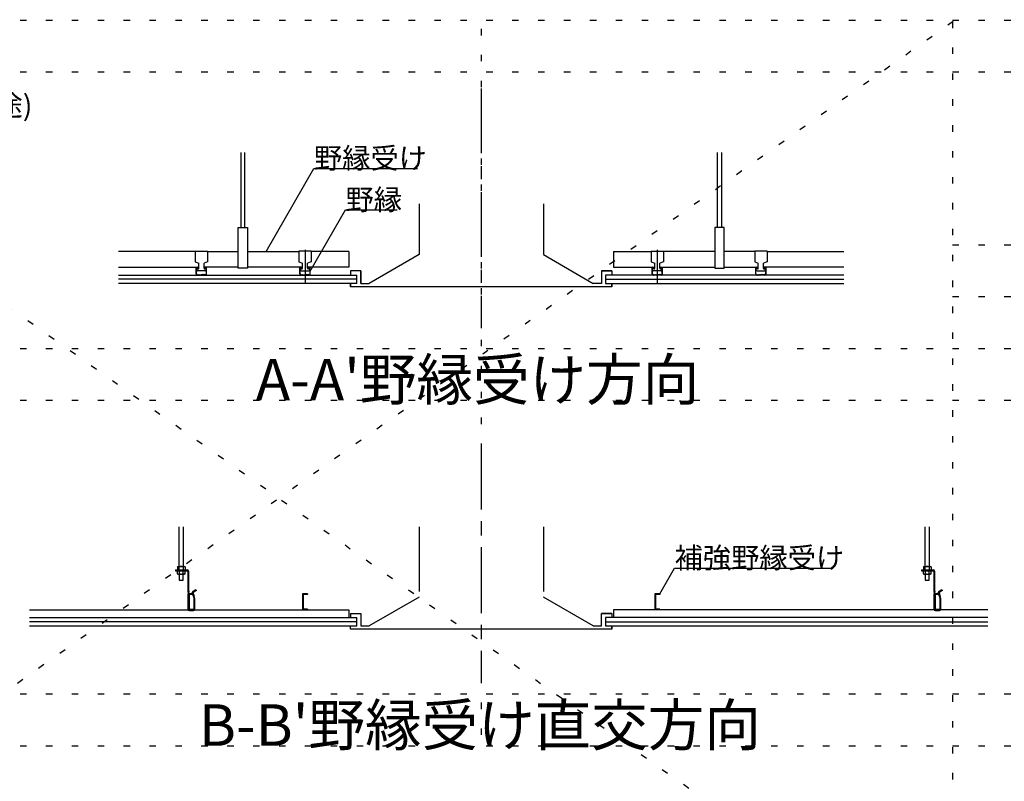
# Model space of a CAD drawing. Extents: x 0 to 4200, y -3603 to 6573.
# Drawn here: x 1850 to 2800, y -2391 to -1657 of the extents above; entities that cross this region are included whole.
import ezdxf

# ---------------------------------------------------------------- set-up
doc = ezdxf.new("R2010")
doc.units = 0
doc.header["$LTSCALE"] = 10
doc.header["$MEASUREMENT"] = 0
for name, pattern in [('CENTER1', [10, 6.25, -1.25, 1.25, -1.25]), ('DOT', [2.5, 0.625, -1.875]), ('LONG3', [40, 37.5, -2.5])]:
    doc.linetypes.add(name, pattern=pattern)
doc.layers.add('_3-0_', color=7, linetype='CONTINUOUS')
doc.layers.add('_F-0_', color=7, linetype='CONTINUOUS')
doc.layers.add('ADD_LINE', color=7, linetype='CONTINUOUS', plot=False)
doc.styles.get("Standard").update_dxf_attribs({"font": 'txt', "bigfont": 'bigfont.shx'})

msp = doc.modelspace()

# ---------------------------------------------------------------- linework, layer by layer
at = {"layer": '_3-0_', "color": 7, "linetype": 'CENTER1'}
for p, q in [((2295.09, -1722.91), (2295.09, -1954.26)), ((2235.09, -1834.13), (2235.09, -1883.22)), ((2355.09, -1834.13), (2355.09, -1883.22)), ((2235.09, -1883.22), (2187.09, -1910.93)), ((2355.09, -1883.22), (2403.09, -1910.93)), ((2179.09, -1898.93), (2169.09, -1898.93)), ((2169.09, -1898.93), (2169.09, -1902.93)), ((2179.09, -1910.93), (2179.09, -1898.93)), ((2421.09, -1898.93), (2411.09, -1898.93)), ((2411.09, -1898.93), (2411.09, -1910.93)), ((2421.09, -1898.93), (2421.09, -1902.93)), ((2169.09, -1914.13), (2169.09, -1910.93)), ((2421.09, -1914.13), (2169.09, -1914.13)), ((2179.09, -1910.93), (2187.09, -1910.93)), ((2411.09, -1910.93), (2403.09, -1910.93)), ((2421.09, -1914.13), (2421.09, -1910.93)), ((2295.09, -2066.72), (2295.09, -2294.52)), ((2235.09, -2145.79), (2235.09, -2213.68)), ((2355.09, -2145.79), (2355.09, -2213.68)), ((2235.09, -2213.68), (2187.09, -2241.39)), ((2403.09, -2241.39), (2355.09, -2213.68)), ((2169.09, -2229.39), (2179.09, -2229.39)), ((2169.09, -2229.39), (2169.09, -2233.39)), ((2179.09, -2229.39), (2179.09, -2241.39)), ((2421.09, -2229.39), (2411.09, -2229.39)), ((2411.09, -2241.39), (2411.09, -2229.39)), ((2421.09, -2229.39), (2421.09, -2233.39)), ((2169.09, -2244.59), (2169.09, -2241.39)), ((2179.09, -2241.39), (2187.09, -2241.39)), ((2403.09, -2241.39), (2411.09, -2241.39)), ((2421.09, -2244.59), (2421.09, -2241.39)), ((2421.09, -2244.59), (2169.09, -2244.59))]:
    msp.add_line(p, q, dxfattribs=at)
at = {"layer": '_3-0_', "color": 7, "linetype": 'Continuous'}
for p, q in [((2063.19, -1784.53), (2063.19, -1856.93)), ((2066.99, -1856.93), (2066.99, -1784.53)), ((2523.19, -1856.93), (2523.19, -1784.53)), ((2526.99, -1784.53), (2526.99, -1856.93)), ((2087.49, -1880.13), (2133.68, -1800.13)), ((2133.68, -1800.13), (2233.68, -1800.13)), ((2130.09, -1899.13), (2164.15, -1840.13)), ((2164.15, -1840.13), (2214.15, -1840.13)), ((2060.49, -1896.13), (2060.49, -1856.93)), ((2060.49, -1856.93), (2069.69, -1856.93)), ((2069.69, -1856.93), (2069.69, -1896.13)), ((2529.69, -1856.93), (2520.49, -1856.93)), ((2520.49, -1856.93), (2520.49, -1896.13)), ((2529.69, -1896.13), (2529.69, -1856.93)), ((2019.09, -1880.13), (1945.09, -1880.13)), ((2019.09, -1880.13), (2019.09, -1879.89)), ((2019.09, -1879.89), (2031.09, -1879.89)), ((2019.09, -1880.13), (2019.09, -1890.21)), ((2031.09, -1879.89), (2031.09, -1880.13)), ((2031.09, -1880.13), (2031.09, -1890.21)), ((2031.09, -1880.13), (2060.49, -1880.13)), ((2069.69, -1880.13), (2119.09, -1880.13)), ((2131.09, -1879.89), (2119.09, -1879.89)), ((2119.09, -1879.89), (2119.09, -1880.13)), ((2119.09, -1880.13), (2119.09, -1890.21)), ((2131.09, -1880.13), (2131.09, -1879.89)), ((2167.49, -1880.13), (2131.09, -1880.13)), ((2131.09, -1880.13), (2131.09, -1890.21)), ((2167.49, -1880.13), (2167.49, -1895.33)), ((2422.69, -1880.13), (2459.09, -1880.13)), ((2422.69, -1880.13), (2422.69, -1895.33)), ((2459.09, -1880.13), (2459.09, -1879.89)), ((2459.09, -1879.89), (2471.09, -1879.89)), ((2459.09, -1880.13), (2459.09, -1890.21)), ((2471.09, -1879.89), (2471.09, -1880.13)), ((2471.09, -1880.13), (2471.09, -1890.21)), ((2520.49, -1880.13), (2471.09, -1880.13)), ((2559.09, -1880.13), (2529.69, -1880.13)), ((2571.09, -1879.89), (2559.09, -1879.89)), ((2559.09, -1879.89), (2559.09, -1880.13)), ((2559.09, -1880.13), (2559.09, -1890.21)), ((2571.09, -1880.13), (2571.09, -1879.89)), ((2571.09, -1880.13), (2571.09, -1890.21)), ((2571.09, -1880.13), (2645.09, -1880.13)), ((2019.09, -1890.21), (2022.59, -1891.48)), ((2031.09, -1890.21), (2027.59, -1891.48)), ((2119.09, -1890.21), (2122.59, -1891.48)), ((2131.09, -1890.21), (2127.59, -1891.48)), ((2459.09, -1890.21), (2462.59, -1891.48)), ((2471.09, -1890.21), (2467.59, -1891.48)), ((2559.09, -1890.21), (2562.59, -1891.48)), ((2571.09, -1890.21), (2567.59, -1891.48)), ((1945.09, -1895.33), (2022.59, -1895.33)), ((2020.09, -1901.73), (2020.09, -1895.93)), ((2020.29, -1901.73), (2020.29, -1895.93)), ((2020.59, -1898.01), (2020.59, -1895.54)), ((2020.69, -1895.53), (2021.09, -1895.53)), ((2021.41, -1896.57), (2021.12, -1895.53)), ((2028.79, -1898.81), (2021.39, -1898.81)), ((2021.49, -1895.93), (2021.49, -1896.53)), ((2021.49, -1896.53), (2021.69, -1896.53)), ((2021.69, -1896.53), (2021.69, -1895.93)), ((2022.59, -1896.41), (2022.59, -1891.48)), ((2027.59, -1896.41), (2027.59, -1891.48)), ((2060.49, -1895.33), (2027.59, -1895.33)), ((2028.49, -1896.53), (2028.49, -1895.93)), ((2028.69, -1896.53), (2028.49, -1896.53)), ((2028.69, -1895.93), (2028.69, -1896.53)), ((2028.77, -1896.57), (2029.06, -1895.53)), ((2029.49, -1895.53), (2029.09, -1895.53)), ((2029.59, -1898.01), (2029.59, -1895.54)), ((2029.89, -1901.73), (2029.89, -1895.93)), ((2030.09, -1901.73), (2030.09, -1895.93)), ((2069.69, -1896.13), (2060.49, -1896.13)), ((2122.59, -1895.33), (2069.69, -1895.33)), ((2120.09, -1901.73), (2120.09, -1895.93)), ((2120.29, -1901.73), (2120.29, -1895.93)), ((2120.59, -1898.01), (2120.59, -1895.54)), ((2120.69, -1895.53), (2121.09, -1895.53)), ((2121.41, -1896.57), (2121.12, -1895.53)), ((2121.39, -1898.81), (2128.79, -1898.81)), ((2121.49, -1895.93), (2121.49, -1896.53)), ((2121.49, -1896.53), (2121.69, -1896.53)), ((2121.69, -1896.53), (2121.69, -1895.93)), ((2122.59, -1896.41), (2122.59, -1891.48)), ((2127.59, -1896.41), (2127.59, -1891.48)), ((2167.49, -1895.33), (2127.59, -1895.33)), ((2128.49, -1896.53), (2128.49, -1895.93)), ((2128.69, -1896.53), (2128.49, -1896.53)), ((2128.69, -1895.93), (2128.69, -1896.53)), ((2128.77, -1896.57), (2129.06, -1895.53)), ((2129.49, -1895.53), (2129.09, -1895.53)), ((2129.59, -1898.01), (2129.59, -1895.54)), ((2129.89, -1901.73), (2129.89, -1895.93)), ((2130.09, -1901.73), (2130.09, -1895.93)), ((2422.69, -1895.33), (2462.59, -1895.33)), ((2460.09, -1901.73), (2460.09, -1895.93)), ((2460.29, -1901.73), (2460.29, -1895.93)), ((2460.59, -1898.01), (2460.59, -1895.54)), ((2460.69, -1895.53), (2461.09, -1895.53)), ((2461.41, -1896.57), (2461.12, -1895.53)), ((2468.79, -1898.81), (2461.39, -1898.81)), ((2461.49, -1895.93), (2461.49, -1896.53)), ((2461.49, -1896.53), (2461.69, -1896.53)), ((2461.69, -1896.53), (2461.69, -1895.93)), ((2462.59, -1896.41), (2462.59, -1891.48)), ((2467.59, -1896.41), (2467.59, -1891.48)), ((2467.59, -1895.33), (2520.49, -1895.33)), ((2468.49, -1896.53), (2468.49, -1895.93)), ((2468.69, -1896.53), (2468.49, -1896.53)), ((2468.69, -1895.93), (2468.69, -1896.53)), ((2468.77, -1896.57), (2469.06, -1895.53)), ((2469.49, -1895.53), (2469.09, -1895.53)), ((2469.59, -1898.01), (2469.59, -1895.54)), ((2469.89, -1901.73), (2469.89, -1895.93)), ((2470.09, -1901.73), (2470.09, -1895.93)), ((2520.49, -1896.13), (2529.69, -1896.13)), ((2529.69, -1895.33), (2562.59, -1895.33)), ((2560.09, -1901.73), (2560.09, -1895.93)), ((2560.29, -1901.73), (2560.29, -1895.93)), ((2560.59, -1898.01), (2560.59, -1895.54)), ((2560.69, -1895.53), (2561.09, -1895.53)), ((2561.41, -1896.57), (2561.12, -1895.53)), ((2561.39, -1898.81), (2568.79, -1898.81)), ((2561.49, -1895.93), (2561.49, -1896.53)), ((2561.49, -1896.53), (2561.69, -1896.53)), ((2561.69, -1896.53), (2561.69, -1895.93)), ((2562.59, -1896.41), (2562.59, -1891.48)), ((2567.59, -1896.41), (2567.59, -1891.48)), ((2645.09, -1895.33), (2567.59, -1895.33)), ((2568.49, -1896.53), (2568.49, -1895.93)), ((2568.69, -1896.53), (2568.49, -1896.53)), ((2568.69, -1895.93), (2568.69, -1896.53)), ((2568.77, -1896.57), (2569.06, -1895.53)), ((2569.49, -1895.53), (2569.09, -1895.53)), ((2569.59, -1898.01), (2569.59, -1895.54)), ((2569.89, -1901.73), (2569.89, -1895.93)), ((2570.09, -1901.73), (2570.09, -1895.93)), ((1945.09, -1902.93), (2175.09, -1902.93)), ((2175.09, -1906.93), (1945.09, -1906.93)), ((2021.29, -1902.73), (2021.69, -1902.73)), ((2021.29, -1902.93), (2021.69, -1902.93)), ((2021.69, -1902.73), (2022.09, -1902.53)), ((2021.69, -1902.93), (2022.09, -1902.73)), ((2022.09, -1902.53), (2022.69, -1902.73)), ((2022.09, -1902.73), (2022.69, -1902.93)), ((2022.69, -1902.73), (2023.29, -1902.53)), ((2022.69, -1902.93), (2023.29, -1902.73)), ((2023.29, -1902.53), (2023.89, -1902.73)), ((2023.29, -1902.73), (2023.89, -1902.93)), ((2023.89, -1902.73), (2024.49, -1902.53)), ((2023.89, -1902.93), (2024.49, -1902.73)), ((2024.49, -1902.53), (2025.09, -1902.73)), ((2024.49, -1902.73), (2025.09, -1902.93)), ((2025.69, -1902.53), (2025.09, -1902.73)), ((2025.69, -1902.73), (2025.09, -1902.93)), ((2026.29, -1902.73), (2025.69, -1902.53)), ((2026.29, -1902.93), (2025.69, -1902.73)), ((2026.89, -1902.53), (2026.29, -1902.73)), ((2026.89, -1902.73), (2026.29, -1902.93)), ((2027.49, -1902.73), (2026.89, -1902.53)), ((2027.49, -1902.93), (2026.89, -1902.73)), ((2028.09, -1902.53), (2027.49, -1902.73)), ((2028.09, -1902.73), (2027.49, -1902.93)), ((2028.49, -1902.73), (2028.09, -1902.53)), ((2028.49, -1902.93), (2028.09, -1902.73)), ((2028.89, -1902.73), (2028.49, -1902.73)), ((2028.89, -1902.93), (2028.49, -1902.93)), ((2121.29, -1902.73), (2121.69, -1902.73)), ((2121.29, -1902.93), (2121.69, -1902.93)), ((2121.69, -1902.73), (2122.09, -1902.53)), ((2121.69, -1902.93), (2122.09, -1902.73)), ((2122.09, -1902.53), (2122.69, -1902.73)), ((2122.09, -1902.73), (2122.69, -1902.93)), ((2122.69, -1902.73), (2123.29, -1902.53)), ((2122.69, -1902.93), (2123.29, -1902.73)), ((2123.29, -1902.53), (2123.89, -1902.73)), ((2123.29, -1902.73), (2123.89, -1902.93)), ((2123.89, -1902.73), (2124.49, -1902.53)), ((2123.89, -1902.93), (2124.49, -1902.73)), ((2124.49, -1902.53), (2125.09, -1902.73)), ((2124.49, -1902.73), (2125.09, -1902.93)), ((2125.69, -1902.53), (2125.09, -1902.73)), ((2125.69, -1902.73), (2125.09, -1902.93)), ((2126.29, -1902.73), (2125.69, -1902.53)), ((2126.29, -1902.93), (2125.69, -1902.73)), ((2126.89, -1902.53), (2126.29, -1902.73)), ((2126.89, -1902.73), (2126.29, -1902.93)), ((2127.49, -1902.73), (2126.89, -1902.53)), ((2127.49, -1902.93), (2126.89, -1902.73)), ((2128.09, -1902.53), (2127.49, -1902.73)), ((2128.09, -1902.73), (2127.49, -1902.93)), ((2128.49, -1902.73), (2128.09, -1902.53)), ((2128.49, -1902.93), (2128.09, -1902.73)), ((2128.89, -1902.73), (2128.49, -1902.73)), ((2128.89, -1902.93), (2128.49, -1902.93)), ((2175.09, -1910.93), (2175.09, -1902.93)), ((2645.09, -1902.93), (2415.09, -1902.93)), ((2415.09, -1902.93), (2415.09, -1910.93)), ((2415.09, -1906.93), (2645.09, -1906.93)), ((2461.29, -1902.73), (2461.69, -1902.73)), ((2461.29, -1902.93), (2461.69, -1902.93)), ((2461.69, -1902.73), (2462.09, -1902.53)), ((2461.69, -1902.93), (2462.09, -1902.73)), ((2462.09, -1902.53), (2462.69, -1902.73)), ((2462.09, -1902.73), (2462.69, -1902.93)), ((2462.69, -1902.73), (2463.29, -1902.53)), ((2462.69, -1902.93), (2463.29, -1902.73)), ((2463.29, -1902.53), (2463.89, -1902.73)), ((2463.29, -1902.73), (2463.89, -1902.93)), ((2463.89, -1902.73), (2464.49, -1902.53)), ((2463.89, -1902.93), (2464.49, -1902.73)), ((2464.49, -1902.53), (2465.09, -1902.73)), ((2464.49, -1902.73), (2465.09, -1902.93)), ((2465.69, -1902.53), (2465.09, -1902.73)), ((2465.69, -1902.73), (2465.09, -1902.93)), ((2466.29, -1902.73), (2465.69, -1902.53)), ((2466.29, -1902.93), (2465.69, -1902.73)), ((2466.89, -1902.53), (2466.29, -1902.73)), ((2466.89, -1902.73), (2466.29, -1902.93)), ((2467.49, -1902.73), (2466.89, -1902.53)), ((2467.49, -1902.93), (2466.89, -1902.73)), ((2468.09, -1902.53), (2467.49, -1902.73)), ((2468.09, -1902.73), (2467.49, -1902.93)), ((2468.49, -1902.73), (2468.09, -1902.53)), ((2468.49, -1902.93), (2468.09, -1902.73)), ((2468.89, -1902.73), (2468.49, -1902.73)), ((2468.89, -1902.93), (2468.49, -1902.93)), ((2561.29, -1902.73), (2561.69, -1902.73)), ((2561.29, -1902.93), (2561.69, -1902.93)), ((2561.69, -1902.73), (2562.09, -1902.53)), ((2561.69, -1902.93), (2562.09, -1902.73)), ((2562.09, -1902.53), (2562.69, -1902.73)), ((2562.09, -1902.73), (2562.69, -1902.93)), ((2562.69, -1902.73), (2563.29, -1902.53)), ((2562.69, -1902.93), (2563.29, -1902.73)), ((2563.29, -1902.53), (2563.89, -1902.73)), ((2563.29, -1902.73), (2563.89, -1902.93)), ((2563.89, -1902.73), (2564.49, -1902.53)), ((2563.89, -1902.93), (2564.49, -1902.73)), ((2564.49, -1902.53), (2565.09, -1902.73)), ((2564.49, -1902.73), (2565.09, -1902.93)), ((2565.69, -1902.53), (2565.09, -1902.73)), ((2565.69, -1902.73), (2565.09, -1902.93)), ((2566.29, -1902.73), (2565.69, -1902.53)), ((2566.29, -1902.93), (2565.69, -1902.73)), ((2566.89, -1902.53), (2566.29, -1902.73)), ((2566.89, -1902.73), (2566.29, -1902.93)), ((2567.49, -1902.73), (2566.89, -1902.53)), ((2567.49, -1902.93), (2566.89, -1902.73)), ((2568.09, -1902.53), (2567.49, -1902.73)), ((2568.09, -1902.73), (2567.49, -1902.93)), ((2568.49, -1902.73), (2568.09, -1902.53)), ((2568.49, -1902.93), (2568.09, -1902.73)), ((2568.89, -1902.73), (2568.49, -1902.73)), ((2568.89, -1902.93), (2568.49, -1902.93)), ((2175.09, -1910.93), (1945.09, -1910.93)), ((2415.09, -1910.93), (2645.09, -1910.93)), ((2003.75, -2184.19), (2003.75, -2145.79)), ((2007.55, -2145.79), (2007.55, -2184.19)), ((2723.75, -2184.19), (2723.75, -2145.79)), ((2727.55, -2145.79), (2727.55, -2184.19)), ((2001.85, -2184.52), (2002.41, -2184.19)), ((2001.85, -2184.52), (2001.85, -2187.39)), ((2002.41, -2184.19), (2008.88, -2184.19)), ((2003.75, -2187.39), (2003.75, -2184.52)), ((2007.55, -2184.52), (2007.55, -2187.39)), ((2008.88, -2184.19), (2009.45, -2184.52)), ((2009.45, -2184.52), (2009.45, -2187.39)), ((2721.85, -2184.52), (2722.41, -2184.19)), ((2721.85, -2184.52), (2721.85, -2187.39)), ((2722.41, -2184.19), (2728.88, -2184.19)), ((2723.75, -2187.39), (2723.75, -2184.52)), ((2727.55, -2184.52), (2727.55, -2187.39)), ((2728.88, -2184.19), (2729.45, -2184.52)), ((2729.45, -2184.52), (2729.45, -2187.39)), ((2000.01, -2187.39), (2011.29, -2187.39)), ((2000.01, -2187.39), (2000.01, -2188.19)), ((2000.01, -2188.19), (2011.29, -2188.19)), ((2001.85, -2191.07), (2001.85, -2188.19)), ((2001.85, -2191.07), (2002.41, -2191.39)), ((2002.41, -2191.39), (2008.88, -2191.39)), ((2003.75, -2188.19), (2003.75, -2191.07)), ((2003.75, -2191.39), (2003.75, -2197.39)), ((2007.55, -2191.07), (2007.55, -2188.19)), ((2007.55, -2197.39), (2007.55, -2191.39)), ((2008.88, -2191.39), (2009.45, -2191.07)), ((2009.45, -2191.07), (2009.45, -2188.19)), ((2011.89, -2188.79), (2011.89, -2207.19)), ((2012.69, -2188.79), (2012.69, -2207.19)), ((2467.49, -2210.59), (2481.81, -2185.79)), ((2481.81, -2185.79), (2631.81, -2185.79)), ((2720.01, -2187.39), (2731.29, -2187.39)), ((2720.01, -2187.39), (2720.01, -2188.19)), ((2720.01, -2188.19), (2731.29, -2188.19)), ((2721.85, -2191.07), (2721.85, -2188.19)), ((2721.85, -2191.07), (2722.41, -2191.39)), ((2722.41, -2191.39), (2728.88, -2191.39)), ((2723.75, -2188.19), (2723.75, -2191.07)), ((2723.75, -2191.39), (2723.75, -2197.39)), ((2727.55, -2191.07), (2727.55, -2188.19)), ((2727.55, -2197.39), (2727.55, -2191.39)), ((2728.88, -2191.39), (2729.45, -2191.07)), ((2729.45, -2191.07), (2729.45, -2188.19)), ((2731.89, -2188.79), (2731.89, -2207.19)), ((2732.69, -2188.79), (2732.69, -2207.19)), ((2003.75, -2197.39), (2007.55, -2197.39)), ((2723.75, -2197.39), (2727.55, -2197.39)), ((2011.89, -2212.39), (2011.89, -2224.99)), ((2012.69, -2212.39), (2012.69, -2224.99)), ((2016.69, -2210.59), (2013.18, -2210.59)), ((2016.72, -2211.23), (2013.33, -2211.23)), ((2013.33, -2211.23), (2013.33, -2225.15)), ((2019.72, -2206.59), (2017.17, -2208.24)), ((2020.3, -2207.16), (2017.6, -2208.91)), ((2019.72, -2206.59), (2020.3, -2207.16)), ((2127.49, -2210.59), (2122.69, -2210.59)), ((2122.69, -2210.59), (2122.69, -2225.79)), ((2127.49, -2211.23), (2123.33, -2211.23)), ((2123.33, -2211.23), (2123.33, -2225.15)), ((2127.49, -2210.59), (2127.49, -2211.23)), ((2467.49, -2210.59), (2462.69, -2210.59)), ((2462.69, -2210.59), (2462.69, -2225.79)), ((2467.49, -2211.23), (2463.33, -2211.23)), ((2463.33, -2211.23), (2463.33, -2225.15)), ((2467.49, -2210.59), (2467.49, -2211.23)), ((2731.89, -2212.39), (2731.89, -2224.99)), ((2732.69, -2212.39), (2732.69, -2224.99)), ((2736.69, -2210.59), (2733.18, -2210.59)), ((2736.72, -2211.23), (2733.33, -2211.23)), ((2733.33, -2211.23), (2733.33, -2225.15)), ((2739.72, -2206.59), (2737.17, -2208.24)), ((2740.3, -2207.16), (2737.6, -2208.91)), ((2739.72, -2206.59), (2740.3, -2207.16)), ((2018.09, -2224.99), (2018.09, -2216.79)), ((2018.89, -2224.99), (2018.89, -2216.79)), ((2738.09, -2224.99), (2738.09, -2216.79)), ((2738.89, -2224.99), (2738.89, -2216.79)), ((1859.21, -2225.79), (2167.49, -2225.79)), ((2013.33, -2225.15), (2017.49, -2225.15)), ((2017.29, -2225.79), (2013.49, -2225.79)), ((2013.49, -2226.59), (2017.29, -2226.59)), ((2017.49, -2225.15), (2017.49, -2225.77)), ((2127.49, -2225.15), (2123.33, -2225.15)), ((2127.49, -2225.15), (2127.49, -2225.79)), ((2167.49, -2225.79), (2167.49, -2233.39)), ((2422.69, -2225.79), (2422.69, -2233.39)), ((2784.23, -2225.79), (2422.69, -2225.79)), ((2467.49, -2225.15), (2463.33, -2225.15)), ((2467.49, -2225.15), (2467.49, -2225.79)), ((2733.33, -2225.15), (2737.49, -2225.15)), ((2737.29, -2225.79), (2733.49, -2225.79)), ((2733.49, -2226.59), (2737.29, -2226.59)), ((2737.49, -2225.15), (2737.49, -2225.77)), ((1859.21, -2233.39), (2175.09, -2233.39)), ((2175.09, -2237.39), (1859.21, -2237.39)), ((1859.21, -2241.39), (2175.09, -2241.39)), ((2175.09, -2241.39), (2175.09, -2233.39)), ((2415.09, -2233.39), (2415.09, -2241.39)), ((2784.23, -2233.39), (2415.09, -2233.39)), ((2415.09, -2237.39), (2784.23, -2237.39)), ((2415.09, -2241.39), (2784.23, -2241.39))]:
    msp.add_line(p, q, dxfattribs=at)
at = {"layer": '_3-0_', "color": 7, "linetype": 'LONG3'}
for p, q in [((2235.09, -1834.13), (2235.09, -1883.22)), ((2355.09, -1834.13), (2355.09, -1883.22)), ((2125.09, -1878.47), (2125.09, -1910.93)), ((2465.09, -1878.47), (2465.09, -1910.93)), ((2235.09, -1883.22), (2187.09, -1910.93)), ((2355.09, -1883.22), (2403.09, -1910.93)), ((2179.09, -1898.93), (2169.09, -1898.93)), ((2169.09, -1898.93), (2169.09, -1902.93)), ((2179.09, -1898.93), (2179.09, -1910.93)), ((2411.09, -1898.93), (2421.09, -1898.93)), ((2411.09, -1898.93), (2411.09, -1910.93)), ((2421.09, -1898.93), (2421.09, -1902.93)), ((2169.09, -1910.93), (2169.09, -1914.13)), ((2421.09, -1914.13), (2169.09, -1914.13)), ((2179.09, -1910.93), (2187.09, -1910.93)), ((2411.09, -1910.93), (2403.09, -1910.93)), ((2421.09, -1910.93), (2421.09, -1914.13)), ((2411.09, -2229.39), (2421.09, -2229.39)), ((2421.09, -2229.39), (2421.09, -2233.39)), ((2421.09, -2241.39), (2421.09, -2244.59)), ((2421.09, -2244.59), (2169.09, -2244.59))]:
    msp.add_line(p, q, dxfattribs=at)
at = {"layer": '_3-0_', "color": 7, "linetype": 'Continuous'}
for centre, radius, start, end in [((2020.69, -1895.93), 0.6, 90, 180), ((2020.69, -1895.93), 0.4, 90, 180), ((2021.39, -1898.01), 0.8, 180, 270), ((2021.09, -1895.93), 0.6, 0, 90), ((2021.09, -1895.93), 0.4, 0, 90), ((2021.99, -1896.41), 0.6, 195.67827, 0), ((2028.19, -1896.41), 0.6, 180, 344.32172), ((2029.09, -1895.93), 0.6, 90, 180), ((2029.09, -1895.93), 0.4, 90, 180), ((2028.79, -1898.01), 0.8, 270, 0), ((2029.49, -1895.93), 0.6, 0, 90), ((2029.49, -1895.93), 0.4, 0, 90), ((2120.69, -1895.93), 0.6, 90, 180), ((2120.69, -1895.93), 0.4, 90, 180), ((2121.39, -1898.01), 0.8, 180, 270), ((2121.09, -1895.93), 0.6, 0, 90), ((2121.09, -1895.93), 0.4, 0, 90), ((2121.99, -1896.41), 0.6, 195.67827, 0), ((2128.19, -1896.41), 0.6, 180, 344.32172), ((2129.09, -1895.93), 0.6, 90, 180), ((2129.09, -1895.93), 0.4, 90, 180), ((2128.79, -1898.01), 0.8, 270, 0), ((2129.49, -1895.93), 0.6, 0, 90), ((2129.49, -1895.93), 0.4, 0, 90), ((2460.69, -1895.93), 0.6, 90, 180), ((2460.69, -1895.93), 0.4, 90, 180), ((2461.39, -1898.01), 0.8, 180, 270), ((2461.09, -1895.93), 0.6, 0, 90), ((2461.09, -1895.93), 0.4, 0, 90), ((2461.99, -1896.41), 0.6, 195.67827, 0), ((2468.19, -1896.41), 0.6, 180, 344.32172), ((2469.09, -1895.93), 0.6, 90, 180), ((2469.09, -1895.93), 0.4, 90, 180), ((2468.79, -1898.01), 0.8, 270, 0), ((2469.49, -1895.93), 0.6, 0, 90), ((2469.49, -1895.93), 0.4, 0, 90), ((2560.69, -1895.93), 0.6, 90, 180), ((2560.69, -1895.93), 0.4, 90, 180), ((2561.39, -1898.01), 0.8, 180, 270), ((2561.09, -1895.93), 0.6, 0, 90), ((2561.09, -1895.93), 0.4, 0, 90), ((2561.99, -1896.41), 0.6, 195.67827, 0), ((2568.19, -1896.41), 0.6, 180, 344.32172), ((2569.09, -1895.93), 0.6, 90, 180), ((2569.09, -1895.93), 0.4, 90, 180), ((2568.79, -1898.01), 0.8, 270, 0), ((2569.49, -1895.93), 0.6, 0, 90), ((2569.49, -1895.93), 0.4, 0, 90), ((2021.29, -1901.73), 1.2, 180, 270), ((2021.29, -1901.73), 1, 180, 270), ((2028.89, -1901.73), 1.2, 270, 0), ((2028.89, -1901.73), 1, 270, 0), ((2121.29, -1901.73), 1.2, 180, 270), ((2121.29, -1901.73), 1, 180, 270), ((2128.89, -1901.73), 1.2, 270, 0), ((2128.89, -1901.73), 1, 270, 0), ((2461.29, -1901.73), 1.2, 180, 270), ((2461.29, -1901.73), 1, 180, 270), ((2468.89, -1901.73), 1.2, 270, 0), ((2468.89, -1901.73), 1, 270, 0), ((2561.29, -1901.73), 1.2, 180, 270), ((2561.29, -1901.73), 1, 180, 270), ((2568.89, -1901.73), 1.2, 270, 0), ((2568.89, -1901.73), 1, 270, 0), ((2002.83, -2185.64), 1.45, 50.84204, 90), ((2005.65, -2189.89), 5.7, 70.52878, 109.47121), ((2008.46, -2185.64), 1.45, 90, 129.15794), ((2722.83, -2185.64), 1.45, 50.84204, 90), ((2725.65, -2189.89), 5.7, 70.52878, 109.47121), ((2728.46, -2185.64), 1.45, 90, 129.15794), ((2002.83, -2189.94), 1.45, 270, 309.15794), ((2005.65, -2185.69), 5.7, 250.52878, 289.47121), ((2008.46, -2189.94), 1.45, 230.84204, 270), ((2009.47, -2190.61), 2.91, 33.78217, 56.21782), ((2011.29, -2188.79), 1.4, 0, 90), ((2011.29, -2188.79), 0.6, 0, 90), ((2722.83, -2189.94), 1.45, 270, 309.15794), ((2725.65, -2185.69), 5.7, 250.52878, 289.47121), ((2728.46, -2189.94), 1.45, 230.84204, 270), ((2729.47, -2190.61), 2.91, 33.78217, 56.21782), ((2731.29, -2188.79), 1.4, 0, 90), ((2731.29, -2188.79), 0.6, 0, 90), ((2018.43, -2206.32), 6.6, 187.56982, 201.45651), ((2018.43, -2213.26), 6.6, 158.54347, 172.43016), ((2009.61, -2209.79), 2.88, 338.52689, 21.4731), ((2019.23, -2206.32), 6.6, 187.56982, 201.45651), ((2019.23, -2213.26), 6.6, 158.54347, 172.43016), ((2010.41, -2209.79), 2.88, 338.52689, 21.4731), ((2018.69, -2210.59), 2.8, 123.00174, 180), ((2006.09, -2216.79), 12, 0, 31.10892), ((2018.69, -2210.59), 2, 123.00174, 180), ((2018.54, -2209.97), 1.4, 123.05336, 206.29588), ((2006.09, -2216.79), 12.8, 0, 28.97153), ((2738.43, -2206.32), 6.6, 187.56982, 201.45651), ((2738.43, -2213.26), 6.6, 158.54347, 172.43016), ((2729.61, -2209.79), 2.88, 338.52689, 21.4731), ((2739.23, -2206.32), 6.6, 187.56982, 201.45651), ((2739.23, -2213.26), 6.6, 158.54347, 172.43016), ((2730.41, -2209.79), 2.88, 338.52689, 21.4731), ((2738.69, -2210.59), 2.8, 123.00174, 180), ((2726.09, -2216.79), 12, 0, 31.10892), ((2738.69, -2210.59), 2, 123.00174, 180), ((2738.54, -2209.97), 1.4, 123.05336, 206.29588), ((2726.09, -2216.79), 12.8, 0, 28.97153), ((2013.49, -2224.99), 1.6, 180, 270), ((2013.49, -2224.99), 0.8, 180, 270), ((2017.29, -2224.99), 1.6, 270, 0), ((2017.29, -2224.99), 0.8, 270, 0), ((2733.49, -2224.99), 1.6, 180, 270), ((2733.49, -2224.99), 0.8, 180, 270), ((2737.29, -2224.99), 1.6, 270, 0), ((2737.29, -2224.99), 0.8, 270, 0)]:
    msp.add_arc(centre, radius, start, end, dxfattribs=at)
at = {"layer": 'ADD_LINE', "color": 5, "linetype": 'DOT'}
for p, q in [((0, -633.33), (4200, -3603.33)), ((4200, -633.33), (0, -3603.33))]:
    msp.add_line(p, q, dxfattribs=at)
at = {"layer": 'ADD_LINE', "color": 7, "linetype": 'DOT'}
for p, q in [((2750, -733.33), (2750, -3223.33)), ((2295.09, -940.44), (2295.09, -2357.11)), ((150, -1656.96), (4050, -1656.96)), ((150, -1706.96), (4050, -1706.96)), ((2750, -1873.77), (4050, -1873.77)), ((2750, -1923.77), (4050, -1923.77)), ((150, -1973.77), (4050, -1973.77)), ((150, -2023.77), (4050, -2023.77)), ((150, -2307.11), (4050, -2307.11)), ((150, -2357.11), (4050, -2357.11))]:
    msp.add_line(p, q, dxfattribs=at)

# ---------------------------------------------------------------- texts
at = {"layer": '_3-0_', "color": 7}
for s, p in [('照明器具用吊りﾎﾞﾙﾄ(別途)', (1543.39, -1749.28)), ('野縁受け', (2133.68, -1800.13)), ('野縁', (2164.15, -1840.13)), ('補強野縁受け', (2481.81, -2185.79))]:
    msp.add_text(s, height=20, dxfattribs=at).set_placement(p)
at = {"layer": '_F-0_', "color": 7}
for s, p in [("A-A'野縁受け方向", (2077.59, -2023.77)), ("B-B'野縁受け直交方向", (2022.59, -2357.11))]:
    msp.add_text(s, height=40, dxfattribs=at).set_placement(p)

doc.saveas('drawing.dxf')
